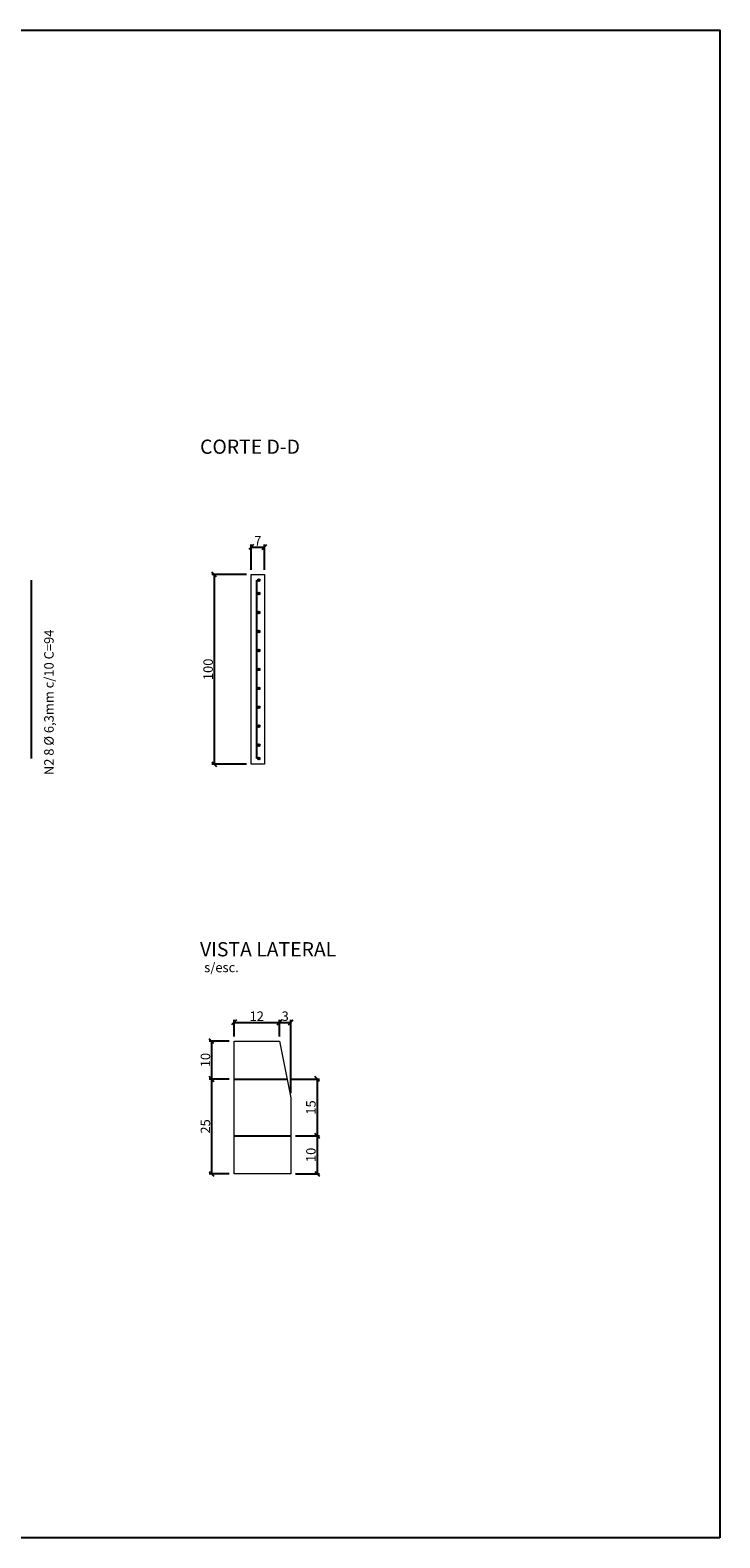
# Model space of a CAD drawing. Units: feet. Extents: x 846 to 2126, y 1134 to 2383.
# Drawn here: x 975 to 978, y 1186 to 1194 of the extents above; entities that cross this region are included whole.
import ezdxf

# ---------------------------------------------------------------- set-up
doc = ezdxf.new("R2010")
doc.units = ezdxf.units.FT
doc.header["$MEASUREMENT"] = 0
doc.header["$PDMODE"] = 35
doc.header["$PDSIZE"] = 0.1
doc.linetypes.add('DASHED2', pattern=[9.525, 6.35, -3.175])
doc.layers.get('0').update_dxf_attribs({"linetype": 'CONTINUOUS'})
doc.layers.get('DEFPOINTS').update_dxf_attribs({"linetype": 'CONTINUOUS'})
doc.layers.add('1', color=1, linetype='CONTINUOUS')
doc.layers.add('4', color=4, linetype='CONTINUOUS')
doc.layers.add('2', color=2, linetype='CONTINUOUS', lineweight=0)
doc.styles.add('ROMANS', font='romans.shx')
doc.dimstyles.new('1-25 EM CM', dxfattribs={"dimscale": 0.25, "dimtxt": 0.2, "dimasz": 0.1, "dimexe": 0.05, "dimexo": 0.1, "dimgap": 0.03, "dimtad": 1, "dimdec": 0, "dimlfac": 100, "dimzin": 5, "dimdsep": 46, "dimtxsty": 'ROMANS', "dimblk": 'OBLIQUE', "dimcen": 0, "dimclrd": 144, "dimclre": 144, "dimclrt": 2, "dimadec": 0, "dimazin": 0, "dimtfac": 1, "dimtdec": 0, "dimtofl": 0, "dimtmove": 2, "dimatfit": 3, "dimldrblk": 'OBLIQUE', "dimfxl": 0.04, "dimtolj": 1, "dimtzin": 1, "dimarcsym": 0})
doc.dimstyles.new('1-25 EM CM METADE DA ESCALA', dxfattribs={"dimscale": 0.25, "dimtxt": 0.2, "dimasz": 0.1, "dimexe": 0.05, "dimexo": 0.1, "dimgap": 0.03, "dimtad": 1, "dimdec": 0, "dimlfac": 50, "dimzin": 5, "dimdsep": 46, "dimtxsty": 'ROMANS', "dimblk": 'OBLIQUE', "dimcen": 0, "dimclrd": 144, "dimclre": 144, "dimclrt": 2, "dimadec": 0, "dimazin": 0, "dimtfac": 1, "dimtdec": 0, "dimtofl": 0, "dimtmove": 2, "dimatfit": 3, "dimldrblk": 'OBLIQUE', "dimfxl": 0.04, "dimtolj": 1, "dimtzin": 1, "dimarcsym": 0})

# ---------------------------------------------------------------- blocks, each defined once
blk = doc.blocks.new('_OBLIQUE')
at = {"color": 0, "linetype": 'ByBlock', "lineweight": -2}
for p, q in [((-0.5, -0.5), (0.5, 0.5)), ((0, 0), (0, 0))]:
    blk.add_line(p, q, dxfattribs=at)
blk = doc.blocks.new('*D802')
at = {"color": 144, "lineweight": -2, "transparency": 16777216}
for p, q in [((975.9039, 1191.0558), (975.9039, 1191.1884)), ((975.9039, 1191.1759), (975.9739, 1191.1759)), ((975.9739, 1191.0558), (975.9739, 1191.1884))]:
    blk.add_line(p, q, dxfattribs=at)
at = {"layer": 'DEFPOINTS', "color": 0, "transparency": 16777216}
for p in [(975.9739, 1191.1759), (975.9039, 1191.0308), (975.9739, 1191.0308)]:
    blk.add_point(p, dxfattribs=at)
at = {"color": 144, "lineweight": -2, "transparency": 16777216, "xscale": 0.025, "yscale": 0.025, "zscale": 0.025, "rotation": 180}
blk.add_blockref('_OBLIQUE', (975.9039, 1191.1759), dxfattribs=at)
at = {"color": 144, "lineweight": -2, "transparency": 16777216, "xscale": 0.025, "yscale": 0.025, "zscale": 0.025}
blk.add_blockref('_OBLIQUE', (975.9739, 1191.1759), dxfattribs=at)
at = {"color": 2, "transparency": 16777216, "insert": (975.9389, 1191.2084), "char_height": 0.05, "attachment_point": 5, "style": 'ROMANS'}
blk.add_mtext('\\A1;7', dxfattribs=at)
blk = doc.blocks.new('*D803')
at = {"color": 144, "lineweight": -2, "transparency": 16777216}
for p, q in [((975.8789, 1191.0308), (975.6968, 1191.0308)), ((975.7093, 1191.0308), (975.7093, 1190.0308)), ((975.8789, 1190.0308), (975.6968, 1190.0308))]:
    blk.add_line(p, q, dxfattribs=at)
at = {"layer": 'DEFPOINTS', "color": 0, "transparency": 16777216}
for p in [(975.9039, 1191.0308), (975.7093, 1190.0308), (975.9039, 1190.0308)]:
    blk.add_point(p, dxfattribs=at)
at = {"color": 144, "lineweight": -2, "transparency": 16777216, "xscale": 0.025, "yscale": 0.025, "zscale": 0.025}
for p, rotation in [((975.7093, 1191.0308), 90), ((975.7093, 1190.0308), 270)]:
    blk.add_blockref('_OBLIQUE', p, dxfattribs=dict(at, rotation=rotation))
at = {"color": 2, "transparency": 16777216, "insert": (975.6768, 1190.5308), "char_height": 0.05, "attachment_point": 5, "rotation": 90, "style": 'ROMANS'}
blk.add_mtext('\\A1;100', dxfattribs=at)
blk = doc.blocks.new('*D804')
at = {"layer": '2', "color": 144, "lineweight": -2, "transparency": 16777216}
for p, q in [((975.8134, 1188.5957), (975.8134, 1188.682)), ((975.8134, 1188.6695), (976.0534, 1188.6695)), ((976.0534, 1188.5957), (976.0534, 1188.682))]:
    blk.add_line(p, q, dxfattribs=at)
at = {"layer": 'DEFPOINTS', "color": 0, "transparency": 16777216}
for p in [(976.0534, 1188.6695), (975.8134, 1188.5707), (976.0534, 1188.5707)]:
    blk.add_point(p, dxfattribs=at)
at = {"layer": '2', "color": 144, "lineweight": -2, "transparency": 16777216, "xscale": 0.025, "yscale": 0.025, "zscale": 0.025, "rotation": 180}
blk.add_blockref('_OBLIQUE', (975.8134, 1188.6695), dxfattribs=at)
at = {"layer": '2', "color": 144, "lineweight": -2, "transparency": 16777216, "xscale": 0.025, "yscale": 0.025, "zscale": 0.025}
blk.add_blockref('_OBLIQUE', (976.0534, 1188.6695), dxfattribs=at)
at = {"layer": '2', "color": 2, "transparency": 16777216, "insert": (975.9334, 1188.702), "char_height": 0.05, "attachment_point": 5, "style": 'ROMANS'}
blk.add_mtext('\\A1;12', dxfattribs=at)
blk = doc.blocks.new('*D805')
at = {"color": 144, "lineweight": -2, "transparency": 16777216}
for p, q in [((976.0534, 1188.5957), (976.0534, 1188.682)), ((976.0534, 1188.6695), (976.1134, 1188.6695)), ((976.1134, 1188.2957), (976.1134, 1188.682))]:
    blk.add_line(p, q, dxfattribs=at)
at = {"layer": 'DEFPOINTS', "color": 0, "transparency": 16777216}
for p in [(976.1134, 1188.6695), (976.0534, 1188.5707), (976.1134, 1188.2707)]:
    blk.add_point(p, dxfattribs=at)
at = {"color": 144, "lineweight": -2, "transparency": 16777216, "xscale": 0.025, "yscale": 0.025, "zscale": 0.025, "rotation": 180}
blk.add_blockref('_OBLIQUE', (976.0534, 1188.6695), dxfattribs=at)
at = {"color": 144, "lineweight": -2, "transparency": 16777216, "xscale": 0.025, "yscale": 0.025, "zscale": 0.025}
blk.add_blockref('_OBLIQUE', (976.1134, 1188.6695), dxfattribs=at)
at = {"color": 2, "transparency": 16777216, "insert": (976.0834, 1188.702), "char_height": 0.05, "attachment_point": 5, "style": 'ROMANS'}
blk.add_mtext('\\A1;3', dxfattribs=at)
blk = doc.blocks.new('*D830')
at = {"color": 144, "lineweight": -2, "transparency": 16777216}
for p, q in [((975.7884, 1188.5707), (975.6826, 1188.5707)), ((975.6951, 1188.5707), (975.6951, 1188.3707)), ((975.7884, 1188.3707), (975.6826, 1188.3707))]:
    blk.add_line(p, q, dxfattribs=at)
at = {"layer": 'DEFPOINTS', "color": 0, "transparency": 16777216}
for p in [(975.8134, 1188.5707), (975.6951, 1188.3707), (975.8134, 1188.3707)]:
    blk.add_point(p, dxfattribs=at)
at = {"color": 144, "lineweight": -2, "transparency": 16777216, "xscale": 0.025, "yscale": 0.025, "zscale": 0.025}
for p, rotation in [((975.6951, 1188.5707), 90), ((975.6951, 1188.3707), 270)]:
    blk.add_blockref('_OBLIQUE', p, dxfattribs=dict(at, rotation=rotation))
at = {"color": 2, "transparency": 16777216, "insert": (975.6626, 1188.4707), "char_height": 0.05, "attachment_point": 5, "rotation": 90, "style": 'ROMANS'}
blk.add_mtext('\\A1;10', dxfattribs=at)
blk = doc.blocks.new('*D806')
at = {"color": 144, "lineweight": -2, "transparency": 16777216}
for p, q in [((975.7884, 1188.3707), (975.6826, 1188.3707)), ((975.6951, 1188.3707), (975.6951, 1187.8707)), ((975.7884, 1187.8707), (975.6826, 1187.8707))]:
    blk.add_line(p, q, dxfattribs=at)
at = {"layer": 'DEFPOINTS', "color": 0, "transparency": 16777216}
for p in [(975.8134, 1188.3707), (975.6951, 1187.8707), (975.8134, 1187.8707)]:
    blk.add_point(p, dxfattribs=at)
at = {"color": 144, "lineweight": -2, "transparency": 16777216, "xscale": 0.025, "yscale": 0.025, "zscale": 0.025}
for p, rotation in [((975.6951, 1188.3707), 90), ((975.6951, 1187.8707), 270)]:
    blk.add_blockref('_OBLIQUE', p, dxfattribs=dict(at, rotation=rotation))
at = {"color": 2, "transparency": 16777216, "insert": (975.6626, 1188.1207), "char_height": 0.05, "attachment_point": 5, "rotation": 90, "style": 'ROMANS'}
blk.add_mtext('\\A1;25', dxfattribs=at)
blk = doc.blocks.new('*D807')
at = {"color": 144, "lineweight": -2, "transparency": 16777216}
for p, q in [((976.1384, 1188.0707), (976.264, 1188.0707)), ((976.2515, 1188.0707), (976.2515, 1187.8707)), ((976.1384, 1187.8707), (976.264, 1187.8707))]:
    blk.add_line(p, q, dxfattribs=at)
at = {"layer": 'DEFPOINTS', "color": 0, "transparency": 16777216}
for p in [(976.1134, 1188.0707), (976.1134, 1187.8707), (976.2515, 1187.8707)]:
    blk.add_point(p, dxfattribs=at)
at = {"color": 144, "lineweight": -2, "transparency": 16777216, "xscale": 0.025, "yscale": 0.025, "zscale": 0.025}
for p, rotation in [((976.2515, 1188.0707), 90), ((976.2515, 1187.8707), 270)]:
    blk.add_blockref('_OBLIQUE', p, dxfattribs=dict(at, rotation=rotation))
at = {"color": 2, "transparency": 16777216, "insert": (976.219, 1187.9707), "char_height": 0.05, "attachment_point": 5, "rotation": 90, "style": 'ROMANS'}
blk.add_mtext('\\A1;10', dxfattribs=at)
blk = doc.blocks.new('*D808')
at = {"color": 144, "lineweight": -2, "transparency": 16777216}
for p, q in [((976.1184, 1188.3707), (976.264, 1188.3707)), ((976.2515, 1188.3707), (976.2515, 1188.0707)), ((976.1384, 1188.0707), (976.264, 1188.0707))]:
    blk.add_line(p, q, dxfattribs=at)
at = {"layer": 'DEFPOINTS', "color": 0, "transparency": 16777216}
for p in [(976.0934, 1188.3707), (976.1134, 1188.0707), (976.2515, 1188.0707)]:
    blk.add_point(p, dxfattribs=at)
at = {"color": 144, "lineweight": -2, "transparency": 16777216, "xscale": 0.025, "yscale": 0.025, "zscale": 0.025}
for p, rotation in [((976.2515, 1188.3707), 90), ((976.2515, 1188.0707), 270)]:
    blk.add_blockref('_OBLIQUE', p, dxfattribs=dict(at, rotation=rotation))
at = {"color": 2, "transparency": 16777216, "insert": (976.219, 1188.2207), "char_height": 0.05, "attachment_point": 5, "rotation": 90, "style": 'ROMANS'}
blk.add_mtext('\\A1;15', dxfattribs=at)

msp = doc.modelspace()

# ---------------------------------------------------------------- linework, layer by layer
msp.add_lwpolyline([(978.375984, 1185.951414), (965.09347, 1185.951414), (965.09347, 1193.901286), (978.375984, 1193.901286)], close=True)
at = {"layer": '1', "linetype": 'DASHED2'}
for p, q in [((975.813437, 1188.370708), (976.093437, 1188.370708)), ((975.813437, 1188.070708), (976.113437, 1188.070708))]:
    msp.add_line(p, q, dxfattribs=at)
at = {"layer": '2'}
for points in [[(975.903877, 1190.030757), (975.903877, 1191.030757), (975.973877, 1191.030757), (975.973877, 1190.030757)], [(975.813437, 1188.570708), (976.053437, 1188.570708), (976.113437, 1188.270708), (976.113437, 1188.070708), (976.113437, 1187.870708), (975.813437, 1187.870708)]]:
    msp.add_lwpolyline(points, close=True, dxfattribs=at)
at = {"layer": '4'}
for p, q in [((974.743877, 1191.000757), (974.743877, 1190.060757)), ((975.933877, 1190.060757), (975.933877, 1191.000757))]:
    msp.add_line(p, q, dxfattribs=at)
for centre in [(975.943877, 1191.000757), (975.943877, 1190.930757), (975.943877, 1190.830757), (975.943877, 1190.730757), (975.943877, 1190.630757), (975.943877, 1190.530757), (975.943877, 1190.430757), (975.943877, 1190.330757), (975.943877, 1190.230757), (975.943877, 1190.130757), (975.943877, 1190.060757)]:
    msp.add_circle(centre, 0.005, dxfattribs=at)

# ---------------------------------------------------------------- texts
at = {"insert": (974.81238, 1189.973139, 94900.000001), "char_height": 0.05, "width": 1.29853908, "attachment_point": 1, "rotation": 90, "style": 'ROMANS'}
msp.add_mtext('N2 8 Ø 6,3mm c/10 C=94 ', dxfattribs=at)
at = {"layer": '2', "insert": (975.747432, 1188.959092), "char_height": 0.05, "attachment_point": 5, "style": 'ROMANS'}
msp.add_mtext('\\A1;s/esc.', dxfattribs=at)
at = {"layer": '4', "style": 'ROMANS'}
for s, p in [('CORTE D-D', (975.634337, 1191.667434)), ('VISTA LATERAL', (975.634337, 1189.017434))]:
    msp.add_text(s, height=0.075, dxfattribs=at).set_placement(p)

# ---------------------------------------------------------------- dimensions: what is measured, and where the dimension line sits
for base, p1, p2, dimstyle, picture, middle in [((975.973877, 1191.175941), (975.903877, 1191.030757), (975.973877, 1191.030757), '1-25 EM CM', '*D802', (975.938877, 1191.208441)), ((976.113437, 1188.669489), (976.053437, 1188.570708), (976.113437, 1188.270708), '1-25 EM CM METADE DA ESCALA', '*D805', (976.083437, 1188.701989))]:
    dim = msp.add_linear_dim(base=base, p1=p1, p2=p2, dimstyle=dimstyle)
    dim.commit()
    dim.dimension.update_dxf_attribs({"geometry": picture, "text_midpoint": middle})
for base, p1, p2, dimstyle, picture, middle in [((975.70931, 1190.030757), (975.903877, 1191.030757), (975.903877, 1190.030757), '1-25 EM CM', '*D803', (975.67681, 1190.530757)), ((975.69514, 1188.370708), (975.813437, 1188.570708), (975.813437, 1188.370708), '1-25 EM CM METADE DA ESCALA', '*D830', (975.66264, 1188.470708)), ((975.69514, 1187.870708), (975.813437, 1188.370708), (975.813437, 1187.870708), '1-25 EM CM METADE DA ESCALA', '*D806', (975.66264, 1188.120708)), ((976.251518, 1188.070708), (976.093437, 1188.370708), (976.113437, 1188.070708), '1-25 EM CM METADE DA ESCALA', '*D808', (976.219018, 1188.220708)), ((976.251518, 1187.870708), (976.113437, 1188.070708), (976.113437, 1187.870708), '1-25 EM CM METADE DA ESCALA', '*D807', (976.219018, 1187.970708))]:
    dim = msp.add_linear_dim(base=base, p1=p1, p2=p2, angle=90, dimstyle=dimstyle)
    dim.commit()
    dim.dimension.update_dxf_attribs({"geometry": picture, "text_midpoint": middle})
at = {"layer": '2'}
dim = msp.add_linear_dim(base=(976.053437, 1188.669489), p1=(975.813437, 1188.570708), p2=(976.053437, 1188.570708), dimstyle='1-25 EM CM METADE DA ESCALA', dxfattribs=at)
dim.commit()
dim.dimension.update_dxf_attribs({"geometry": '*D804', "text_midpoint": (975.933437, 1188.701989)})

doc.saveas('drawing.dxf')
